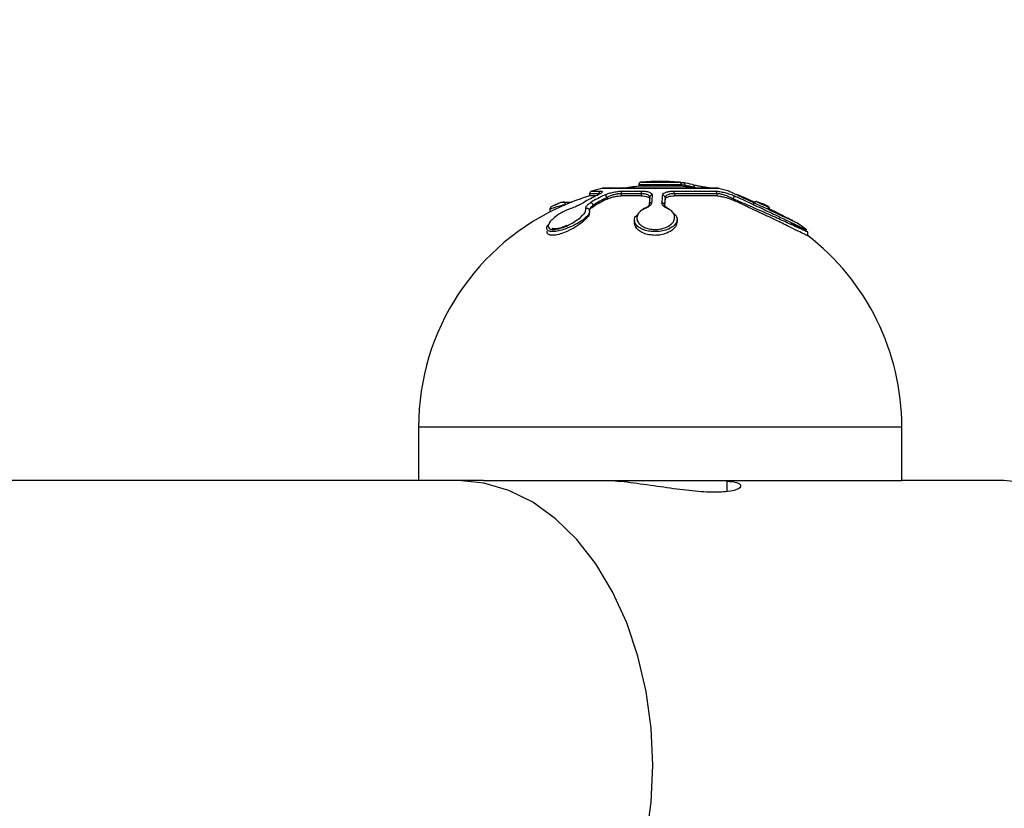
# Model space of a CAD drawing. Units: millimetres. Extents: x 1179 to 18761, y 3996 to 14285.
# Drawn here: x 4341 to 4414, y 12176 to 12235 of the extents above; entities that cross this region are included whole.
import ezdxf

# ---------------------------------------------------------------- set-up
doc = ezdxf.new("R2010")
doc.units = ezdxf.units.MM
doc.linetypes.add('ACAD_ISO03W100', pattern=[30, 12, -18])
doc.layers.add('HERNI_PRVEK', color=4, linetype='Continuous')
doc.layers.add('KOTY', color=7, linetype='Continuous', lineweight=13)
doc.layers.add('KOTY1', color=7, linetype='Continuous', lineweight=13)
doc.styles.add('arial', font='arial.ttf')
doc.dimstyles.new('KOTY_50', dxfattribs={"dimtxt": 125, "dimasz": 50, "dimexe": 50, "dimexo": 50, "dimgap": 30, "dimtad": 1, "dimdec": 0, "dimrnd": 10, "dimdsep": 46, "dimtxsty": 'arial', "dimblk": 'ARCHTICK', "dimcen": -1.5, "dimclrt": 2, "dimadec": 0, "dimazin": 0, "dimtfac": 0.63, "dimtdec": 0, "dimtix": 1, "dimtmove": 2, "dimatfit": 3, "dimldrblk": 'KOTA', "dimfxl": 400, "dimfxlon": 1, "dimtfill": 1, "dimtolj": 1, "dimtzin": 0, "dimarcsym": 0})

# ---------------------------------------------------------------- blocks, each defined once
blk = doc.blocks.new('_ArchTick')
at = {"color": 0, "linetype": 'ByBlock', "const_width": 0.15}
blk.add_lwpolyline([(-0.5, -0.5), (0.5, 0.5)], dxfattribs=at)
blk = doc.blocks.new('*D8')
at = {"layer": 'Defpoints', "color": 0, "transparency": 16777216}
for p in [(3426.573, 13679.202), (3310.574, 12180.355), (7878.741, 12180.355)]:
    blk.add_point(p, dxfattribs=at)
at = {"layer": 'KOTY1', "color": 0, "lineweight": -2, "transparency": 16777216}
for p, q in [((7478.741, 13679.202), (7928.741, 13679.202)), ((7878.741, 13679.202), (7878.741, 12180.355)), ((7478.741, 12180.355), (7928.741, 12180.355))]:
    blk.add_line(p, q, dxfattribs=at)
at = {"layer": 'KOTY1', "color": 0, "lineweight": -2, "transparency": 16777216, "xscale": 50, "yscale": 50, "zscale": 50}
for p, rotation in [((7878.741, 13679.202), 90), ((7878.741, 12180.355), 270)]:
    blk.add_blockref('_ArchTick', p, dxfattribs=dict(at, rotation=rotation))
at = {"layer": 'KOTY1', "color": 2, "transparency": 16777216, "insert": (7784.919, 12929.779), "char_height": 125, "attachment_point": 5, "rotation": 90, "style": 'arial', "bg_fill": 3, "box_fill_scale": 1.1, "bg_fill_color": 256, "bg_fill_true_color": 13158600, "bg_fill_transparency": 0}
blk.add_mtext('\\A1;1500', dxfattribs=at)
blk = doc.blocks.new('KOTA')
for p, q in [((-75, -75), (75, 75)), ((0, 75), (0, -75)), ((-75, 0), (75, 0))]:
    blk.add_line(p, q)
blk = doc.blocks.new('*D6')
at = {"layer": 'Defpoints', "color": 0, "transparency": 16777216}
for p in [(3310.574, 12180.355), (3310.574, 11028.301), (7878.741, 11028.301)]:
    blk.add_point(p, dxfattribs=at)
at = {"layer": 'KOTY1', "color": 0, "lineweight": -2, "transparency": 16777216}
for p, q in [((7478.741, 12180.355), (7928.741, 12180.355)), ((7878.741, 12180.355), (7878.741, 11028.301)), ((7478.741, 11028.301), (7928.741, 11028.301))]:
    blk.add_line(p, q, dxfattribs=at)
at = {"layer": 'KOTY1', "color": 0, "lineweight": -2, "transparency": 16777216, "xscale": 50, "yscale": 50, "zscale": 50}
for p, rotation in [((7878.741, 12180.355), 90), ((7878.741, 11028.301), 270)]:
    blk.add_blockref('_ArchTick', p, dxfattribs=dict(at, rotation=rotation))
at = {"layer": 'KOTY1', "color": 2, "transparency": 16777216, "insert": (7784.919, 11604.328), "char_height": 125, "attachment_point": 5, "rotation": 90, "style": 'arial', "bg_fill": 3, "box_fill_scale": 1.1, "bg_fill_color": 256, "bg_fill_true_color": 13158600, "bg_fill_transparency": 0}
blk.add_mtext('\\A1;1150', dxfattribs=at)
blk = doc.blocks.new('*D7')
at = {"layer": 'Defpoints', "color": 0, "transparency": 16777216}
for p in [(3426.573, 13679.202), (3426.573, 9529.202), (8210.879, 9529.202)]:
    blk.add_point(p, dxfattribs=at)
at = {"layer": 'KOTY1', "color": 0, "lineweight": -2, "transparency": 16777216}
for p, q in [((7810.879, 13679.202), (8260.879, 13679.202)), ((8210.879, 13679.202), (8210.879, 9529.202)), ((7810.879, 9529.202), (8260.879, 9529.202))]:
    blk.add_line(p, q, dxfattribs=at)
at = {"layer": 'KOTY1', "color": 0, "lineweight": -2, "transparency": 16777216, "xscale": 50, "yscale": 50, "zscale": 50}
for p, rotation in [((8210.879, 13679.202), 90), ((8210.879, 9529.202), 270)]:
    blk.add_blockref('_ArchTick', p, dxfattribs=dict(at, rotation=rotation))
at = {"layer": 'KOTY1', "color": 2, "transparency": 16777216, "insert": (8117.057, 11604.202), "char_height": 125, "attachment_point": 5, "rotation": 90, "style": 'arial', "bg_fill": 3, "box_fill_scale": 1.1, "bg_fill_color": 256, "bg_fill_true_color": 13158600, "bg_fill_transparency": 0}
blk.add_mtext('\\A1;4150', dxfattribs=at)
blk = doc.blocks.new('*D12')
at = {"layer": 'Defpoints', "color": 0, "transparency": 16777216}
for p in [(4767.096, 13533.197), (4121.573, 12179.202)]:
    blk.add_point(p, dxfattribs=at)
at = {"layer": 'KOTY', "color": 0, "lineweight": -2, "transparency": 16777216}
for p, q in [((4767.096, 13533.197), (4572.111, 13124.213)), ((4121.573, 12179.202), (4334.345, 12625.495))]:
    blk.add_line(p, q, dxfattribs=at)
at = {"layer": 'KOTY', "color": 0, "lineweight": -2, "transparency": 16777216, "xscale": 50, "yscale": 50, "zscale": 50, "rotation": 64.5103395740562}
blk.add_blockref('_ArchTick', (4767.096, 13533.197), dxfattribs=at)
at = {"layer": 'KOTY', "color": 2, "transparency": 16777216, "insert": (4453.228, 12874.854), "char_height": 125, "attachment_point": 5, "rotation": 64.51034, "style": 'arial', "bg_fill": 3, "box_fill_scale": 1.1, "bg_fill_color": 256, "bg_fill_true_color": 13158600, "bg_fill_transparency": 0}
blk.add_mtext('\\A1;R1500', dxfattribs=at)
blk = doc.blocks.new('*D23')
at = {"layer": 'Defpoints', "color": 0, "transparency": 16777216}
for p in [(3990.073, 12179.202), (5560.073, 11604.202), (5560.073, 11604.202)]:
    blk.add_point(p, dxfattribs=at)
at = {"layer": 'KOTY', "color": 0, "lineweight": -2, "transparency": 16777216}
for p, q in [((3990.073, 12179.202), (3972.878, 12132.252)), ((3990.073, 12179.202), (5560.073, 11604.202)), ((5560.073, 11604.202), (5542.878, 11557.252))]:
    blk.add_line(p, q, dxfattribs=at)
at = {"layer": 'KOTY', "color": 0, "lineweight": -2, "transparency": 16777216, "xscale": 50, "yscale": 50, "zscale": 50}
for p, rotation in [((3990.073, 12179.202), 159.8851456225241), ((5560.073, 11604.202), 339.8851456225241)]:
    blk.add_blockref('_ArchTick', p, dxfattribs=dict(at, rotation=rotation))
at = {"layer": 'KOTY', "color": 2, "transparency": 16777216, "insert": (4670.31, 12035.61), "char_height": 125, "attachment_point": 5, "rotation": 339.88515, "style": 'arial', "bg_fill": 3, "box_fill_scale": 1.1, "bg_fill_color": 256, "bg_fill_true_color": 13158600, "bg_fill_transparency": 0}
blk.add_mtext('\\A1;1670', dxfattribs=at)
blk = doc.blocks.new('*D27')
at = {"layer": 'Defpoints', "color": 0, "transparency": 16777216}
for p in [(2731.574, 12179.202), (7497.93, 9529.202), (7497.93, 9529.202)]:
    blk.add_point(p, dxfattribs=at)
at = {"layer": 'KOTY', "color": 0, "lineweight": -2, "transparency": 16777216}
for p, q in [((2731.574, 12179.202), (2707.277, 12135.502)), ((2731.574, 12179.202), (7497.93, 9529.202)), ((7497.93, 9529.202), (7522.227, 9572.902))]:
    blk.add_line(p, q, dxfattribs=at)
at = {"layer": 'KOTY', "color": 0, "lineweight": -2, "transparency": 16777216, "xscale": 50, "yscale": 50, "zscale": 50}
for p, rotation in [((2731.574, 12179.202), 150.9268080653165), ((7497.93, 9529.202), 330.9268080653165)]:
    blk.add_blockref('_ArchTick', p, dxfattribs=dict(at, rotation=rotation))
at = {"layer": 'KOTY', "color": 2, "transparency": 16777216, "insert": (7121.577, 9861.972), "char_height": 125, "attachment_point": 5, "rotation": 330.92681, "style": 'arial', "bg_fill": 3, "box_fill_scale": 1.1, "bg_fill_color": 256, "bg_fill_true_color": 13158600, "bg_fill_transparency": 0}
blk.add_mtext('\\A1;5450', dxfattribs=at)
blk = doc.blocks.new('*D29')
at = {"layer": 'Defpoints', "color": 0, "linetype": 'ACAD_ISO03W100', "ltscale": 3, "transparency": 16777216}
for p in [(7497.847, 13679.202), (1231.573, 9529.202), (1231.573, 9529.202)]:
    blk.add_point(p, dxfattribs=at)
at = {"layer": 'KOTY', "color": 0, "linetype": 'ACAD_ISO03W100', "lineweight": -2, "ltscale": 3, "transparency": 16777216}
for p, q in [((7497.847, 13679.202), (7470.238, 13720.889)), ((7497.847, 13679.202), (7204.861, 13485.165)), ((1231.573, 9529.202), (6844.816, 13246.716)), ((1231.573, 9529.202), (1203.965, 9570.889))]:
    blk.add_line(p, q, dxfattribs=at)
at = {"layer": 'KOTY', "color": 0, "linetype": 'ACAD_ISO03W100', "lineweight": -2, "ltscale": 3, "transparency": 16777216, "xscale": 50, "yscale": 50, "zscale": 50}
for p, rotation in [((7497.847, 13679.202), 33.5155384076323), ((1231.573, 9529.202), 213.5155384076322)]:
    blk.add_blockref('_ArchTick', p, dxfattribs=dict(at, rotation=rotation))
at = {"layer": 'KOTY', "color": 2, "linetype": 'ACAD_ISO03W100', "ltscale": 3, "transparency": 16777216, "insert": (7022.077, 13370.109), "char_height": 125, "attachment_point": 5, "rotation": 33.51554, "style": 'arial', "bg_fill": 3, "box_fill_scale": 1.1, "bg_fill_color": 256, "bg_fill_true_color": 13158600, "bg_fill_transparency": 0}
blk.add_mtext('\\A1;7520', dxfattribs=at)
blk = doc.blocks.new('A$Cfbdedd2a')
at = {"layer": 'HERNI_PRVEK'}
for p, q in [((1785.827, 1284.452), (1785.827, 1284.335)), ((1789.018, 1284.452), (1785.827, 1284.452)), ((1786.012, 1284.651), (1788.833, 1284.651)), ((1788.833, 1284.651), (1788.822, 1284.651)), ((1789.018, 1284.335), (1789.018, 1284.452)), ((1789.272, 1284.392), (1789.272, 1284.31)), ((1782.164, 1283.784), (1782.164, 1283.62)), ((1782.843, 1283.784), (1782.164, 1283.784)), ((1782.308, 1283.976), (1782.968, 1283.976)), ((1782.909, 1283.773), (1782.843, 1283.784)), ((1791.78, 1284.179), (1783.065, 1284.179)), ((1791.733, 1284.185), (1783.113, 1284.185)), ((1784.525, 1283.784), (1784.525, 1283.62)), ((1786.012, 1283.784), (1784.525, 1283.784)), ((1784.605, 1283.976), (1786.05, 1283.976)), ((1789.018, 1284.335), (1785.827, 1284.335)), ((1786.012, 1283.784), (1786.012, 1283.62)), ((1788.448, 1283.976), (1791.521, 1283.976)), ((1788.477, 1283.784), (1788.477, 1283.62)), ((1791.636, 1283.784), (1788.477, 1283.784)), ((1789.946, 1284.265), (1789.946, 1284.228)), ((1791.636, 1283.784), (1791.636, 1283.62)), ((1780.075, 1283.164), (1780.853, 1283.164)), ((1780.355, 1282.981), (1780.355, 1282.958)), ((1780.404, 1282.981), (1780.355, 1282.981)), ((1782.633, 1283.62), (1782.164, 1283.62)), ((1782.42, 1282.931), (1782.42, 1282.815)), ((1783.463, 1283.496), (1783.463, 1283.384)), ((1786.012, 1283.62), (1784.525, 1283.62)), ((1787.739, 1282.931), (1787.739, 1282.913)), ((1787.789, 1283.496), (1787.789, 1283.384)), ((1791.636, 1283.62), (1788.477, 1283.62)), ((1792.856, 1283.399), (1792.856, 1283.305)), ((1779.207, 1282.632), (1779.207, 1282.421)), ((1782.166, 1282.382), (1782.166, 1282.429)), ((1785.5, 1281.799), (1785.5, 1281.659)), ((1788.691, 1281.726), (1788.691, 1281.857)), ((1798.418, 1280.655), (1798.418, 1280.932)), ((1769.423, 1266.406), (1769.423, 1262.406)), ((1769.423, 1266.406), (1805.423, 1266.406)), ((1805.423, 1262.406), (1805.423, 1266.406)), ((1772.405, 1262.406), (1563.827, 1262.406)), ((1774.258, 1262.406), (1772.405, 1262.406)), ((1774.258, 1262.406), (1805.423, 1262.406)), ((1792.423, 1261.587), (1792.423, 1262.406)), ((1813.02, 1262.406), (1805.423, 1262.406))]:
    blk.add_line(p, q, dxfattribs=at)
at = {"layer": 'HERNI_PRVEK', "flags": 128}
for points in [[(1789.155, 1284.59), (1789.18, 1284.586), (1789.205, 1284.574), (1789.226, 1284.555), (1789.244, 1284.531), (1789.258, 1284.501), (1789.268, 1284.467), (1789.273, 1284.43), (1789.272, 1284.392)], [(1789.836, 1284.463), (1789.861, 1284.458), (1789.885, 1284.447), (1789.906, 1284.428), (1789.923, 1284.404), (1789.936, 1284.374), (1789.944, 1284.34), (1789.948, 1284.303), (1789.946, 1284.265)], [(1782.724, 1283.673), (1782.741, 1283.68), (1782.766, 1283.685)], [(1782.153, 1282.502), (1782.15, 1282.547), (1782.142, 1282.574)], [(1787.956, 1282.68), (1787.987, 1282.691), (1788.016, 1282.69), (1788.042, 1282.679), (1788.062, 1282.658), (1788.076, 1282.627), (1788.08, 1282.606)], [(1786.371, 1235.719), (1786.74, 1238.438), (1786.864, 1241.206), (1786.74, 1243.973), (1786.371, 1246.692), (1785.763, 1249.318), (1784.927, 1251.806), (1783.876, 1254.111), (1782.629, 1256.196), (1781.207, 1258.025), (1779.634, 1259.565), (1777.938, 1260.792), (1776.147, 1261.683), (1774.292, 1262.224), (1772.405, 1262.406), (1772.405, 1262.406)], [(1814.907, 1262.224), (1813.02, 1262.406), (1813.02, 1262.406)]]:
    blk.add_lwpolyline(points, dxfattribs=at)
at = {"layer": 'HERNI_PRVEK'}
for centre, radius, start, end in [((1786.027, 1284.452), 0.2, 94.42085, 180), ((1787.423, 1266.406), 18.3, 85.61532, 94.42085), ((1788.818, 1284.452), 0.2, 0, 85.57915), ((1787.652, 1274.68), 10.024, 77.41581, 81.37722), ((1787.786, 1274.59), 9.914, 77.41581, 81.37722), ((1787.745, 1273.239), 11.572, 115.48503, 121.42613), ((1782.364, 1283.784), 0.2, 106.22835, 180), ((1788.261, 1273.239), 11.572, 115.48503, 121.42613), ((1787.423, 1266.406), 18.3, 103.77572, 106.22835), ((1783.041, 1283.792), 0.198, 111.44254, 182.22274), ((1783.113, 1283.985), 0.2, 90, 103.77572), ((1783.233, 1283.456), 0.234, 9.79882, 77.97775), ((1784.744, 1283.806), 0.219, 129.27924, 185.79308), ((1787.423, 1266.406), 18, 95.08429, 98.98027), ((1786.361, 1283.814), 0.351, 152.40197, 184.82677), ((1786.833, 1283.493), 0.192, 89.43829, 179.18048), ((1813.163, 1281.079), 26.457, 174.34686, 175.58928), ((1813.92, 1281.079), 26.457, 174.34686, 175.58928), ((1787.592, 1283.488), 0.197, 2.41626, 90.3071), ((1788.027, 1283.815), 0.451, 356.11622, 20.99642), ((1787.423, 1266.406), 18, 81.01973, 84.97423), ((1791.438, 1283.796), 0.199, 356.71783, 65.32423), ((1791.733, 1283.985), 0.2, 76.22428, 90), ((1787.423, 1266.406), 18.3, 73.72876, 76.22428), ((1787.423, 1266.406), 18, 113.33758, 180), ((1780.155, 1282.981), 0.2, 359.98634, 75.70593), ((1787.423, 1266.406), 18, 106.98551, 113.33758), ((1782.179, 1282.868), 0.25, 14.46378, 78.76189), ((1788.388, 1273.164), 11.446, 115.48503, 121.42613), ((1788.395, 1273.106), 11.4, 115.63143, 121.60544), ((1812.682, 1280.918), 26.168, 174.34686, 175.58928), ((1786.779, 1282.925), 0.188, 88.47033, 178.38597), ((1787.544, 1282.918), 0.195, 3.62946, 91.17519), ((1813.83, 1280.918), 26.168, 174.34686, 175.58928), ((1814.134, 1280.794), 26.472, 174.38364, 175.62008), ((1793.08, 1283.363), 0.227, 100.08959, 170.97679), ((1781.963, 1282.498), 0.194, 23.01211, 110.52188), ((1797.224, 1281.647), 0.159, 56.29219, 104.96263), ((1787.423, 1266.406), 18.3, 53.54327, 56.3586), ((1787.423, 1266.406), 18, 0, 52.5073)]:
    blk.add_arc(centre, radius, start, end, dxfattribs=at)
for points, knots in [([(1789.173, 1284.588), (1789.134, 1284.594), (1788.998, 1284.615), (1788.884, 1284.635), (1788.867, 1284.638), (1788.862, 1284.639)], [0, 0, 0, 0, 0.221997, 0.771371, 1, 1, 1, 1]), ([(1789.272, 1284.392), (1789.207, 1284.404), (1789.076, 1284.429), (1789.03, 1284.441), (1789.007, 1284.446)], [0, 0, 0, 0, 0.500304, 1, 1, 1, 1]), ([(1789.836, 1284.463), (1789.937, 1284.441), (1790.137, 1284.398), (1790.506, 1284.33), (1790.869, 1284.268), (1791.192, 1284.219), (1791.418, 1284.19), (1791.489, 1284.186), (1791.511, 1284.185)], [0, 0, 0, 0, 0.192176, 0.376903, 0.558952, 0.738169, 0.916059, 1, 1, 1, 1]), ([(1782.97, 1283.805), (1782.975, 1283.813), (1782.985, 1283.829), (1782.977, 1283.818), (1782.932, 1283.784), (1782.849, 1283.733), (1782.756, 1283.69), (1782.723, 1283.675)], [0, 0, 0, 0, 0.129192, 0.268706, 0.484152, 0.81711, 1, 1, 1, 1]), ([(1782.968, 1283.976), (1783.011, 1283.973), (1783.107, 1283.967), (1783.119, 1283.908), (1783.012, 1283.811), (1782.848, 1283.727), (1782.766, 1283.685)], [0, 0, 0, 0, 0.209604, 0.4655525, 0.732989, 1, 1, 1, 1]), ([(1783.282, 1283.685), (1783.293, 1283.69), (1783.39, 1283.736), (1783.605, 1283.816), (1783.946, 1283.905), (1784.297, 1283.965), (1784.502, 1283.973), (1784.605, 1283.976)], [0, 0, 0, 0, 0.031947, 0.286541, 0.52806, 0.763929, 1, 1, 1, 1]), ([(1784.525, 1283.784), (1784.443, 1283.781), (1784.278, 1283.773), (1783.995, 1283.714), (1783.721, 1283.625), (1783.55, 1283.546), (1783.472, 1283.501), (1783.463, 1283.496)], [0, 0, 0, 0, 0.233334, 0.467845, 0.710101, 0.967586, 1, 1, 1, 1]), ([(1786.641, 1283.496), (1786.635, 1283.537), (1786.622, 1283.62), (1786.474, 1283.716), (1786.262, 1283.775), (1786.089, 1283.781), (1786.012, 1283.784)], [0, 0, 0, 0, 0.270223, 0.538535, 0.792865, 1, 1, 1, 1]), ([(1786.05, 1283.976), (1786.147, 1283.973), (1786.361, 1283.967), (1786.625, 1283.908), (1786.811, 1283.811), (1786.827, 1283.727), (1786.835, 1283.685)], [0, 0, 0, 0, 0.209604, 0.465553, 0.732989, 1, 1, 1, 1]), ([(1787.591, 1283.685), (1787.591, 1283.69), (1787.598, 1283.736), (1787.658, 1283.816), (1787.846, 1283.905), (1788.115, 1283.965), (1788.337, 1283.973), (1788.448, 1283.976)], [0, 0, 0, 0, 0.0319472, 0.2865405, 0.5280603, 0.7639289, 1, 1, 1, 1]), ([(1788.477, 1283.784), (1788.388, 1283.781), (1788.209, 1283.773), (1787.993, 1283.714), (1787.842, 1283.625), (1787.794, 1283.546), (1787.789, 1283.501), (1787.789, 1283.496)], [0, 0, 0, 0, 0.233334, 0.467845, 0.710101, 0.967586, 1, 1, 1, 1]), ([(1791.521, 1283.976), (1791.562, 1283.975), (1791.682, 1283.972), (1791.955, 1283.931), (1792.327, 1283.844), (1792.717, 1283.723), (1792.932, 1283.632), (1793.04, 1283.586)], [0, 0, 0, 0, 0.110055, 0.319319, 0.541494, 0.770863, 1, 1, 1, 1]), ([(1792.856, 1283.399), (1792.769, 1283.444), (1792.597, 1283.533), (1792.285, 1283.652), (1791.986, 1283.739), (1791.766, 1283.78), (1791.67, 1283.783), (1791.636, 1283.784)], [0, 0, 0, 0, 0.232112, 0.463099, 0.6847, 0.891578, 1, 1, 1, 1]), ([(1797.227, 1281.779), (1797.223, 1281.781), (1797.215, 1281.784), (1797.041, 1281.866), (1796.59, 1282.08), (1795.74, 1282.482), (1794.829, 1282.908), (1793.99, 1283.295), (1793.304, 1283.609), (1792.816, 1283.833), (1792.531, 1283.969), (1792.545, 1283.97), (1792.552, 1283.971)], [0, 0, 0, 0, 0.003636, 0.006462, 0.143005, 0.285694, 0.425025, 0.555208, 0.675127, 0.786969, 0.896151, 1, 1, 1, 1]), ([(1793.081, 1283.76), (1793.295, 1283.669), (1793.7, 1283.497), (1794.243, 1283.253), (1794.499, 1283.137)], [0, 0, 0, 0, 0.529772, 1, 1, 1, 1]), ([(1780.355, 1282.981), (1780.348, 1282.979), (1780.332, 1282.976), (1780.242, 1282.95), (1780.11, 1282.912), (1779.937, 1282.86), (1779.735, 1282.799), (1779.529, 1282.736), (1779.354, 1282.681), (1779.241, 1282.644), (1779.207, 1282.632), (1779.207, 1282.632), (1779.208, 1282.632)], [0, 0, 0, 0, 0.0977537, 0.1943436, 0.2929748, 0.3985964, 0.5124499, 0.6327569, 0.7541089, 0.8694269, 0.9747423, 1, 1, 1, 1]), ([(1779.661, 1282.978), (1779.66, 1282.977), (1779.608, 1282.953), (1779.511, 1282.907), (1779.392, 1282.85), (1779.337, 1282.822), (1779.314, 1282.81), (1779.303, 1282.803), (1779.288, 1282.793), (1779.265, 1282.774), (1779.233, 1282.736), (1779.209, 1282.686), (1779.21, 1282.646), (1779.21, 1282.632)], [0, 0, 0, 0, 0.0024819, 0.2281981, 0.4265281, 0.6373355, 0.6960495, 0.7252118, 0.7501019, 0.7902727, 0.8439178, 0.9457895, 1, 1, 1, 1]), ([(1779.661, 1282.978), (1779.664, 1282.979), (1779.709, 1283), (1779.799, 1283.042), (1779.913, 1283.094), (1780, 1283.133), (1780.06, 1283.159), (1780.07, 1283.162), (1780.075, 1283.164)], [0, 0, 0, 0, 0.01472, 0.238988, 0.445069, 0.634542, 0.817144, 1, 1, 1, 1]), ([(1781.711, 1283.113), (1781.644, 1283.074), (1781.48, 1282.979), (1781.155, 1282.824), (1780.899, 1282.728), (1780.77, 1282.68)], [0, 0, 0, 0, 0.256863, 0.62804, 1, 1, 1, 1]), ([(1781.895, 1282.68), (1781.89, 1282.707), (1781.877, 1282.782), (1781.968, 1282.933), (1782.141, 1283.053), (1782.227, 1283.113)], [0, 0, 0, 0, 0.211507, 0.605853, 1, 1, 1, 1]), ([(1782.42, 1282.931), (1782.352, 1282.871), (1782.215, 1282.753), (1782.144, 1282.623), (1782.15, 1282.565), (1782.151, 1282.556)], [0, 0, 0, 0, 0.460391, 0.919289, 1, 1, 1, 1]), ([(1783.463, 1283.384), (1783.543, 1283.418), (1783.702, 1283.486), (1784.003, 1283.565), (1784.292, 1283.612), (1784.453, 1283.618), (1784.525, 1283.62)], [0, 0, 0, 0, 0.26709, 0.53479, 0.790833, 1, 1, 1, 1]), ([(1786.012, 1283.62), (1786.098, 1283.617), (1786.272, 1283.611), (1786.475, 1283.563), (1786.609, 1283.491), (1786.644, 1283.426), (1786.641, 1283.389), (1786.641, 1283.384)], [0, 0, 0, 0, 0.235605, 0.471201, 0.712543, 0.967172, 1, 1, 1, 1]), ([(1786.579, 1282.922), (1786.578, 1282.916), (1786.576, 1282.902), (1786.456, 1282.785), (1786.283, 1282.698), (1786.161, 1282.656), (1786.134, 1282.647)], [0, 0, 0, 0, 0.217365, 0.559741, 0.901749, 1, 1, 1, 1]), ([(1786.784, 1283.113), (1786.775, 1283.074), (1786.752, 1282.979), (1786.604, 1282.824), (1786.407, 1282.728), (1786.308, 1282.68)], [0, 0, 0, 0, 0.256863, 0.62804, 1, 1, 1, 1]), ([(1787.956, 1282.68), (1787.901, 1282.707), (1787.744, 1282.782), (1787.57, 1282.933), (1787.55, 1283.053), (1787.54, 1283.113)], [0, 0, 0, 0, 0.211507, 0.605853, 1, 1, 1, 1]), ([(1787.999, 1282.706), (1787.951, 1282.729), (1787.825, 1282.787), (1787.74, 1282.888), (1787.738, 1282.912), (1787.739, 1282.915), (1787.739, 1282.916)], [0, 0, 0, 0, 0.225125, 0.59037, 0.960228, 1, 1, 1, 1]), ([(1787.789, 1283.384), (1787.802, 1283.418), (1787.829, 1283.486), (1787.996, 1283.565), (1788.222, 1283.612), (1788.398, 1283.618), (1788.477, 1283.62)], [0, 0, 0, 0, 0.26702, 0.534723, 0.79077, 1, 1, 1, 1]), ([(1791.636, 1283.62), (1791.699, 1283.617), (1791.824, 1283.611), (1792.081, 1283.563), (1792.358, 1283.491), (1792.632, 1283.401), (1792.784, 1283.336), (1792.856, 1283.305)], [0, 0, 0, 0, 0.196393, 0.392757, 0.59391, 0.806139, 1, 1, 1, 1]), ([(1797.152, 1281.579), (1797.31, 1281.504), (1797.797, 1281.271), (1798.27, 1281.024), (1798.48, 1280.902), (1798.308, 1280.967), (1797.843, 1281.178), (1797.105, 1281.517), (1796.106, 1281.972), (1794.912, 1282.506), (1793.758, 1283.011), (1793.123, 1283.284), (1792.856, 1283.399)], [0, 0, 0, 0, 0.055757, 0.171894, 0.275118, 0.368964, 0.461313, 0.559144, 0.666777, 0.784867, 0.909371, 1, 1, 1, 1]), ([(1798.416, 1280.655), (1798.417, 1280.655), (1798.475, 1280.618), (1798.281, 1280.707), (1797.849, 1280.917), (1797.104, 1281.288), (1796.109, 1281.776), (1794.914, 1282.35), (1793.759, 1282.89), (1793.123, 1283.182), (1792.856, 1283.305)], [0, 0, 0, 0, 0.001278, 0.129224, 0.255381, 0.389813, 0.538621, 0.702477, 0.875167, 1, 1, 1, 1]), ([(1793.04, 1283.586), (1793.295, 1283.47), (1793.9, 1283.193), (1794.998, 1282.684), (1796.135, 1282.144), (1797.084, 1281.685), (1797.793, 1281.339), (1798.217, 1281.136), (1798.393, 1281.059), (1798.31, 1281.109), (1798.292, 1281.12)], [0, 0, 0, 0, 0.120847, 0.287207, 0.445068, 0.588719, 0.718899, 0.841382, 0.965582, 1, 1, 1, 1]), ([(1795.104, 1282.991), (1795.072, 1283.006), (1794.986, 1283.047), (1794.842, 1283.11), (1794.697, 1283.165), (1794.637, 1283.189), (1794.556, 1283.194), (1794.501, 1283.184), (1794.444, 1283.155), (1794.395, 1283.104), (1794.367, 1283.044), (1794.367, 1283.005), (1794.367, 1282.989)], [0, 0, 0, 0, 0.105034, 0.284971, 0.460249, 0.644641, 0.693235, 0.747985, 0.811582, 0.882454, 0.955042, 1, 1, 1, 1]), ([(1795.4, 1282.826), (1795.397, 1282.831), (1795.389, 1282.841), (1795.321, 1282.882), (1795.213, 1282.939), (1795.082, 1283.002), (1794.95, 1283.062), (1794.834, 1283.112), (1794.739, 1283.149), (1794.673, 1283.172), (1794.645, 1283.177), (1794.641, 1283.171), (1794.669, 1283.15), (1794.749, 1283.105), (1794.866, 1283.045), (1795, 1282.982), (1795.129, 1282.924), (1795.24, 1282.876), (1795.325, 1282.843), (1795.386, 1282.823), (1795.395, 1282.825), (1795.4, 1282.826)], [0, 0, 0, 0, 0.048687, 0.106565, 0.168116, 0.229348, 0.287019, 0.339952, 0.388784, 0.436078, 0.483429, 0.511146, 0.564818, 0.623879, 0.685722, 0.746341, 0.802867, 0.85456, 0.90246, 0.948776, 1, 1, 1, 1]), ([(1795.504, 1282.805), (1795.499, 1282.808), (1795.487, 1282.818), (1795.456, 1282.837), (1795.396, 1282.87), (1795.272, 1282.932), (1795.146, 1282.993), (1795.07, 1283.027), (1795.045, 1283.038)], [0, 0, 0, 0, 0.040609, 0.109642, 0.353485, 0.610755, 0.873746, 1, 1, 1, 1]), ([(1795.504, 1282.701), (1795.502, 1282.709), (1795.496, 1282.733), (1795.477, 1282.765), (1795.453, 1282.793), (1795.428, 1282.815), (1795.387, 1282.845), (1795.314, 1282.887), (1795.203, 1282.945), (1795.127, 1282.98), (1795.104, 1282.991)], [0, 0, 0, 0, 0.041784, 0.115268, 0.180028, 0.242177, 0.331052, 0.603557, 0.882108, 1, 1, 1, 1]), ([(1782.153, 1282.502), (1782.158, 1282.438), (1782.166, 1282.311), (1781.94, 1282.043), (1781.553, 1281.739), (1780.998, 1281.418), (1780.398, 1281.161), (1779.858, 1281.002), (1779.445, 1280.944), (1779.154, 1280.973), (1778.989, 1281.073), (1778.964, 1281.239), (1779.014, 1281.393), (1779.118, 1281.492), (1779.132, 1281.506)], [0, 0, 0, 0, 0.093908, 0.18657, 0.289524, 0.401217, 0.512464, 0.593522, 0.675647, 0.749529, 0.821319, 0.898274, 0.985483, 1, 1, 1, 1]), ([(1782.144, 1282.382), (1782.145, 1282.334), (1782.147, 1282.213), (1781.936, 1281.938), (1781.555, 1281.59), (1781.001, 1281.219), (1780.402, 1280.92), (1779.861, 1280.735), (1779.445, 1280.666), (1779.156, 1280.7), (1778.996, 1280.804), (1778.99, 1280.914), (1778.987, 1280.965)], [0, 0, 0, 0, 0.070612, 0.180815, 0.304029, 0.43793, 0.570525, 0.665285, 0.760458, 0.845655, 0.928843, 1, 1, 1, 1]), ([(1780.77, 1282.68), (1780.657, 1282.637), (1780.343, 1282.519), (1779.862, 1282.256), (1779.434, 1281.934), (1779.171, 1281.638), (1779.068, 1281.403), (1779.098, 1281.236), (1779.241, 1281.134), (1779.5, 1281.105), (1779.867, 1281.164), (1780.345, 1281.325), (1780.875, 1281.585), (1781.364, 1281.909), (1781.705, 1282.215), (1781.905, 1282.486), (1781.898, 1282.615), (1781.895, 1282.68)], [0, 0, 0, 0, 0.0468651, 0.1290278, 0.2103202, 0.2838724, 0.347664, 0.4034302, 0.4549586, 0.5076682, 0.5663418, 0.6247702, 0.7059271, 0.7881083, 0.863931, 0.9318283, 1, 1, 1, 1]), ([(1782.159, 1282.508), (1782.159, 1282.533), (1782.158, 1282.597), (1782.26, 1282.707), (1782.374, 1282.784), (1782.42, 1282.815)], [0, 0, 0, 0, 0.276579, 0.7037, 1, 1, 1, 1]), ([(1788.389, 1282.329), (1788.408, 1282.319), (1788.553, 1282.243), (1788.674, 1282.04), (1788.715, 1281.74), (1788.515, 1281.418), (1788.12, 1281.161), (1787.622, 1281.002), (1787.124, 1280.944), (1786.643, 1280.973), (1786.221, 1281.073), (1785.863, 1281.238), (1785.591, 1281.471), (1785.473, 1281.762), (1785.512, 1282.034), (1785.692, 1282.176), (1785.753, 1282.223)], [0, 0, 0, 0, 0.0120446, 0.091098, 0.1789314, 0.2742209, 0.3691299, 0.4382834, 0.5083473, 0.571379, 0.6326252, 0.6982786, 0.7726795, 0.8579364, 0.9521198, 1, 1, 1, 1]), ([(1786.308, 1282.68), (1786.218, 1282.637), (1785.969, 1282.519), (1785.726, 1282.256), (1785.651, 1281.934), (1785.762, 1281.638), (1786.001, 1281.403), (1786.317, 1281.236), (1786.691, 1281.134), (1787.118, 1281.105), (1787.56, 1281.164), (1788, 1281.325), (1788.349, 1281.585), (1788.522, 1281.909), (1788.495, 1282.215), (1788.316, 1282.486), (1788.076, 1282.615), (1787.956, 1282.68)], [0, 0, 0, 0, 0.046865, 0.129028, 0.21032, 0.283872, 0.347664, 0.40343, 0.454959, 0.507668, 0.566342, 0.62477, 0.705927, 0.788108, 0.863931, 0.931828, 1, 1, 1, 1]), ([(1795.435, 1282.706), (1795.479, 1282.685), (1795.808, 1282.533), (1796.351, 1282.267), (1796.856, 1282.016), (1797.034, 1281.923), (1797.065, 1281.907)], [0, 0, 0, 0, 0.069637, 0.513254, 0.915956, 1, 1, 1, 1]), ([(1795.582, 1282.646), (1795.579, 1282.672), (1795.574, 1282.712), (1795.548, 1282.759), (1795.526, 1282.786), (1795.51, 1282.8), (1795.504, 1282.805), (1795.504, 1282.805)], [0, 0, 0, 0, 0.405759, 0.628257, 0.828886, 0.987793, 1, 1, 1, 1]), ([(1795.581, 1282.647), (1795.576, 1282.65), (1795.566, 1282.655), (1795.525, 1282.67), (1795.506, 1282.676)], [0, 0, 0, 0, 0.558748, 1, 1, 1, 1]), ([(1788.665, 1281.726), (1788.667, 1281.651), (1788.672, 1281.448), (1788.421, 1281.127), (1787.988, 1280.853), (1787.494, 1280.709), (1787.025, 1280.667), (1786.567, 1280.713), (1786.148, 1280.846), (1785.804, 1281.054), (1785.551, 1281.333), (1785.521, 1281.547), (1785.505, 1281.659)], [0, 0, 0, 0, 0.078634, 0.213219, 0.342385, 0.432762, 0.51159, 0.598302, 0.68479, 0.776863, 0.883389, 1, 1, 1, 1]), ([(1797.561, 1281.64), (1797.564, 1281.638), (1797.636, 1281.598), (1797.553, 1281.629), (1797.337, 1281.728), (1797.227, 1281.779)], [0, 0, 0, 0, 0.017777, 0.500999, 1, 1, 1, 1]), ([(1780.45, 1281.413), (1780.38, 1281.38), (1780.185, 1281.286), (1779.879, 1281.196), (1779.597, 1281.15), (1779.417, 1281.163), (1779.374, 1281.193), (1779.376, 1281.192), (1779.376, 1281.192)], [0, 0, 0, 0, 0.136027, 0.380337, 0.585009, 0.765234, 0.956586, 1, 1, 1, 1]), ([(1792.423, 1262.355), (1792.593, 1262.345), (1793.151, 1262.313), (1793.487, 1262.087), (1793.364, 1261.79), (1792.539, 1261.557), (1791.15, 1261.514), (1789.387, 1261.666), (1787.414, 1261.947), (1785.432, 1262.232), (1783.894, 1262.406), (1783.277, 1262.388), (1783.094, 1262.383)], [0, 0, 0, 0, 0.048613, 0.159555, 0.273087, 0.388809, 0.501585, 0.610812, 0.721435, 0.836135, 0.95141, 1, 1, 1, 1])]:
    blk.add_open_spline(points, degree=3, knots=knots, dxfattribs=at)

msp = doc.modelspace()

# ---------------------------------------------------------------- dimensions: what is measured, and where the dimension line sits
at = {"layer": 'KOTY', "linetype": 'ACAD_ISO03W100', "ltscale": 3}
dim = msp.add_linear_dim(base=(1231.573, 9529.202), p1=(7497.847, 13679.202), p2=(1231.573, 9529.202), angle=213.51554, dimstyle='KOTY_50', dxfattribs=at)
dim.commit()
dim.dimension.update_dxf_attribs({"geometry": '*D29', "text_midpoint": (7022.077, 13370.109), "dimtype": 161})

# ---------------------------------------------------------------- next in the draw order: dimensions: what is measured, and where the dimension line sits
at = {"layer": 'KOTY1'}
dim = msp.add_linear_dim(base=(7878.741, 12180.355), p1=(3426.573, 13679.202), p2=(3310.574, 12180.355), angle=90, dimstyle='KOTY_50', dxfattribs=at)
dim.commit()
dim.dimension.update_dxf_attribs({"geometry": '*D8', "text_midpoint": (7784.919, 12929.779)})

# ---------------------------------------------------------------- next in the draw order: dimensions: what is measured, and where the dimension line sits
dim = msp.add_linear_dim(base=(7878.741, 11028.301), p1=(3310.574, 12180.355), p2=(3310.574, 11028.301), angle=90, dimstyle='KOTY_50', dxfattribs=at)
dim.commit()
dim.dimension.update_dxf_attribs({"geometry": '*D6', "text_midpoint": (7784.919, 11604.328)})

# ---------------------------------------------------------------- next in the draw order: dimensions: what is measured, and where the dimension line sits
dim = msp.add_linear_dim(base=(8210.879, 9529.202), p1=(3426.573, 13679.202), p2=(3426.573, 9529.202), angle=90, dimstyle='KOTY_50', dxfattribs=at)
dim.commit()
dim.dimension.update_dxf_attribs({"geometry": '*D7', "text_midpoint": (8117.057, 11604.202)})

# ---------------------------------------------------------------- next in the draw order: dimensions: what is measured, and where the dimension line sits
at = {"layer": 'KOTY'}
dim = msp.add_radius_dim(center=(4121.573, 12179.202), mpoint=(4767.096, 13533.197), dimstyle='KOTY_50', dxfattribs=at)
dim.commit()
dim.dimension.update_dxf_attribs({"geometry": '*D12', "text_midpoint": (4453.228, 12874.854), "dimtype": 164})

# ---------------------------------------------------------------- next in the draw order: dimensions: what is measured, and where the dimension line sits
dim = msp.add_linear_dim(base=(5560.073, 11604.202), p1=(3990.073, 12179.202), p2=(5560.073, 11604.202), angle=339.88515, dimstyle='KOTY_50', dxfattribs=at)
dim.commit()
dim.dimension.update_dxf_attribs({"geometry": '*D23', "text_midpoint": (4670.31, 12035.61), "dimtype": 161})

# ---------------------------------------------------------------- next in the draw order: dimensions: what is measured, and where the dimension line sits
dim = msp.add_linear_dim(base=(7497.93, 9529.202), p1=(2731.574, 12179.202), p2=(7497.93, 9529.202), angle=330.92681, dimstyle='KOTY_50', dxfattribs=at)
dim.commit()
dim.dimension.update_dxf_attribs({"geometry": '*D27', "text_midpoint": (7121.577, 9861.972), "dimtype": 161})

# ---------------------------------------------------------------- next in the draw order: block references
at = {"linetype": 'ACAD_ISO03W100'}
msp.add_blockref('A$Cfbdedd2a', (2601.366, 10937.997), dxfattribs=at)

doc.saveas('drawing.dxf')
